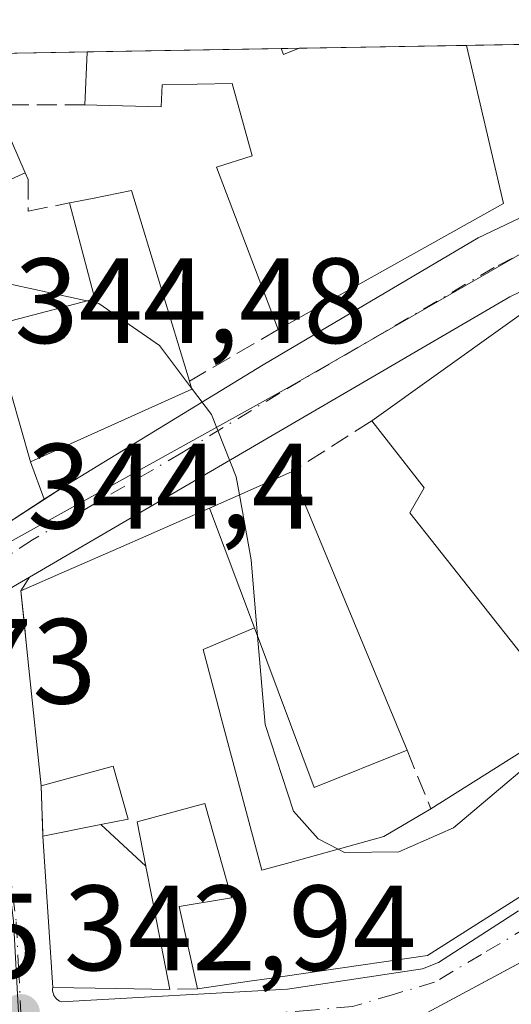
# Model space of a CAD drawing. Units: metres. Extents: x 618349 to 621820, y 4690108 to 4692480.
# Drawn here: x 619172 to 619213, y 4692357 to 4692438 of the extents above; entities that cross this region are included whole.
import ezdxf

# ---------------------------------------------------------------- set-up
doc = ezdxf.new("R2010")
doc.units = ezdxf.units.M
doc.header["$MEASUREMENT"] = 0
doc.linetypes.add('DGN Style 3', pattern=[2.307223458686699, 1.648016756204785, -0.6592067024819142])
doc.linetypes.add('DGN Style 4', pattern=[2.6384748266838614, 1.318413404963828, -0.6592067024819142, 0.001648016756204785, -0.6592067024819142])
for name, color, linetype, lineweight in [('Carretera de calzada única Cxs', 7, 'Continuous', 13), ('Carretera de calzada única eje', 7, 'DGN Style 4', 0), ('Comarca CxS', 21, 'Continuous', 0), ('Comunidad Autónoma CxS', 142, 'Continuous', 0), ('Cultivos leñosos CxS', 92, 'Continuous', 0), ('Curva de nivel normal', 30, 'Continuous', 0), ('Edificación Cxs', 1, 'Continuous', 13), ('Elemento construido', 1, 'Continuous', 0), ('Municipio CxS', 4, 'Continuous', 0), ('Muro lineal', 1, 'DGN Style 3', 13), ('Núcleo urbano CxS', 7, 'Continuous', 0), ('Provincia CxS', 1, 'Continuous', 0), ('Punto de cota en terreno', 7, 'Continuous', 0), ('Rótulo de punto de cota en terreno', 7, 'Continuous', 0), ('Vía urbana Cxs', 4, 'Continuous', 0), ('Vía urbana eje', 4, 'DGN Style 4', 0)]:
    doc.layers.add(name, color=color, linetype=linetype, lineweight=lineweight)
doc.styles.add('Style-Arial', font='txt')

# ---------------------------------------------------------------- blocks, each defined once
blk = doc.blocks.new('5PATER')
at = {"layer": 'Cultivos leñosos CxS', "linetype": 'Continuous', "lineweight": 0}
h = blk.add_hatch(color=51, dxfattribs=at)
edge = h.paths.add_edge_path()
edge.add_ellipse((0, 0), major_axis=(-0.1095731443231308, -0.1110710700762829), ratio=0.9994222409660322, start_angle=0, end_angle=360)
blk = doc.blocks.new('*U23')
at = {"layer": 'Vía urbana Cxs', "color": 4, "linetype": 'Continuous', "lineweight": 0}
for points in [[(619170.4401000004, 4692390.780099999, 346.2277000000031), (619173.0846999995, 4692392.326300001, 346.4572999999946), (619172.3800999997, 4692391.200099999, 346.4722000000039), (619172.6719000004, 4692388.387, 347.7899999999936), (619172.8219999997, 4692386.9407, 348.1864999999962), (619173.0455, 4692384.784299999, 347.9995999999956), (619174.0500999996, 4692375.100099999, 346.3224000000046), (619174.2001, 4692370.940099999, 345.729800000001), (619175.0201000003, 4692358.4301, 345.1668999999966), (619175.0100999996, 4692358.290100001, 345.1100000000006), (619175.0100999996, 4692358.1601, 345.0602999999974), (619175.0301000001, 4692358.030099999, 345.0164999999979), (619175.0701000001, 4692357.890100001, 344.9741000000067), (619175.1201, 4692357.770099999, 344.9413999999961), (619175.1901000004, 4692357.6501, 344.9130000000005), (619175.2701000003, 4692357.540100001, 344.8898000000045), (619175.3602, 4692357.450099999, 344.9150999999983), (619175.4700999996, 4692357.360099999, 344.9771000000038), (619175.5800999999, 4692357.290100001, 345.0319000000018), (619175.7100999998, 4692357.2301, 345.0886000000028), (619194.4001000002, 4692358.270099999, 347.0774999999995), (619205.5701000001, 4692359.960100001, 347.2620000000024), (619206.8701, 4692360.4801, 347.6150999999954), (619213.4901000002, 4692364.770099999, 348.1726000000053)], [(619228.4671999998, 4692353.0723, 346.8454999999958), (619232.4600999998, 4692359.420100001, 345.9401000000071), (619233.7100999998, 4692361.610099999, 345.9429999999993), (619235.8501000004, 4692364.5801, 347.6545999999944), (619248.5100999996, 4692371.190099999, 347.323000000004), (619244.6401000004, 4692378.390100001, 347.3163000000059), (619231.9757000003, 4692370.852299999, 347.3761999999988), (619223.0000999998, 4692365.5101, 346.7881999999955), (619222.5204999996, 4692365.251900001, 347.0083000000013), (619210.4356000006, 4692358.748600001, 347.1359999999986), (619207.7653999999, 4692357.311699999, 346.3040000000037), (619204.1201, 4692355.350099999, 347.0685999999987)]]:
    blk.add_polyline3d(points, dxfattribs=at)
blk = doc.blocks.new('*U24')
at = {"layer": 'Vía urbana Cxs', "color": 4, "linetype": 'Continuous', "lineweight": 0}
blk.add_polyline3d([(619169.2372000003, 4692395.4868, 346.876099999994), (619167.4801000003, 4692394.350099999, 346.9973000000027), (619166.4700999996, 4692394.4901, 347.6499999999942), (619166.0500999996, 4692407.550100001, 349.6723000000056), (619166.0100999996, 4692409.300100001, 349.7636000000057), (619166.2600999996, 4692416.850099999, 349.3643000000012), (619156.3501000004, 4692435.370100001, 351.1380999999965), (619156.3447000004, 4692435.3803, 351.1367000000027), (619162.0311000004, 4692435.478, 349.4352999999974), (619166.8000999996, 4692424.2301, 349.9554999999964), (619167.0900999998, 4692423.2301, 349.3276000000042), (619169.9700999996, 4692413.120100001, 349.1766000000061), (619173.1700999998, 4692401.870100001, 347.8632999999973), (619174.3147, 4692398.771600001, 345.875)], close=True, dxfattribs=at)

msp = doc.modelspace()

# ---------------------------------------------------------------- linework, layer by layer
at = {"layer": 'Carretera de calzada única Cxs', "color": 7, "linetype": 'Continuous', "lineweight": 13, "extrusion": (0.1371263276639503, 0.08871148424235227, 0.98657318168746), "elevation": 501515.9906434969, "flags": 128}
msp.add_lwpolyline([(3603503.910032923, -3027406.043243155), (3603503.910032923, -3027412.172934705)], dxfattribs=at)
at = {"layer": 'Carretera de calzada única Cxs', "color": 7, "linetype": 'Continuous', "lineweight": 13, "extrusion": (-0.3069304370132659, 0.3964645966595402, 0.8652222433747492), "elevation": 1670624.128143015, "flags": 128}
msp.add_lwpolyline([(-3362099.639434387, -2882225.218592179), (-3362096.601676878, -2882225.676520474), (-3362095.573925698, -2882225.988653654)], dxfattribs=at)
at = {"layer": 'Carretera de calzada única Cxs', "color": 7, "linetype": 'Continuous', "lineweight": 13}
for points in [[(619169.2372000003, 4692395.4868, 346.876099999994), (619174.3147, 4692398.771600001, 345.875), (619176.2600999996, 4692400.030099999, 347.1992999999929), (619192.3901000004, 4692409.890100001, 346.5100999999996), (619210.1700999998, 4692420.390100001, 348.6609000000026), (619223.7600999996, 4692426.870100001, 349.6876000000047), (619243.0100999996, 4692433.920100001, 346.0763000000007), (619253.0317000002, 4692437.0397, 344.4040999999997), (619276.4641000004, 4692437.4419, 344.4876999999979), (619261.2801000001, 4692433.600099999, 344.6073000000033), (619251.1300999997, 4692430.2601, 345.1875), (619239.3746999997, 4692426.397500001, 345.5752999999968), (619235.7493000003, 4692425.206300001, 347.186400000006), (619235.0000999998, 4692424.960100001, 347.504700000005), (619225.7401000002, 4692421.790100001, 348.0455999999977), (619212.7801000001, 4692415.5101, 348.1377999999968), (619195.1201, 4692405.210100001, 345.4067000000068), (619173.0846999995, 4692392.326300001, 346.4572999999946), (619170.4401000004, 4692390.780099999, 346.2277000000031)], [(619174.3147, 4692398.771600001, 345.875), (619176.2600999996, 4692400.030099999, 347.1992999999929), (619192.3901000004, 4692409.890100001, 346.5100999999996), (619210.1700999998, 4692420.390100001, 348.6609000000026), (619223.7600999996, 4692426.870100001, 349.6876000000047), (619243.0100999996, 4692433.920100001, 346.0763000000007)], [(619235.0000999998, 4692424.960100001, 347.504700000005), (619225.7401000002, 4692421.790100001, 348.0455999999977), (619212.7801000001, 4692415.5101, 348.1377999999968), (619195.1201, 4692405.210100001, 345.4067000000068), (619173.0846999995, 4692392.326400001, 346.4572999999946)]]:
    msp.add_polyline3d(points, dxfattribs=at)
at = {"layer": 'Carretera de calzada única eje', "color": 7, "linetype": 'DGN Style 4', "lineweight": 0}
msp.add_polyline3d([(619238.0800999999, 4692429.100099999, 345.9474999999948), (619234.3701, 4692427.9101, 345.8801999999997), (619224.7301000003, 4692424.390100001, 347.8859999999986), (619217.9401000004, 4692421.140100001, 346.7234999999928), (619215.4401000004, 4692419.9101, 347.2082999999984), (619211.4801000003, 4692417.940099999, 346.6462999999931), (619202.5800999999, 4692412.690099999, 346.1646999999939), (619193.7600999996, 4692407.550100001, 345.2262000000046), (619185.6901000004, 4692402.620100001, 345.6873999999953), (619173.3501000004, 4692395.4101, 345.5434999999998), (619169.1688999999, 4692392.7051, 345.8702000000048)], dxfattribs=at)
at = {"layer": 'Comarca CxS', "color": 21, "linetype": 'Continuous', "lineweight": 0, "flags": 128}
msp.add_lwpolyline([(621819.5400009091, 4690167.209983091), (618387.9400008827, 4690108.339983091), (618383.5614999996, 4690367.2413), (618379.8310000009, 4690587.828699999), (618364.7380999991, 4691480.278000002), (618362.9908980065, 4691583.589620027), (618361.8249999994, 4691652.531500001), (618348.8200008847, 4692421.519983067), (621065.2096000004, 4692468.143700001), (621210.0863999998, 4692470.630399999), (621653.7419000008, 4692478.245200001), (621779.2900009102, 4692480.399983065), (621780.2237999996, 4692426.732899998), (621786.5153146641, 4692065.157162569), (621812.5811999993, 4690567.138499999), (621812.7972000008, 4690554.720000001)], close=True, dxfattribs=at)
at = {"layer": 'Comunidad Autónoma CxS', "color": 142, "linetype": 'Continuous', "lineweight": 0, "flags": 128}
msp.add_lwpolyline([(621819.5400009091, 4690167.209983091), (618387.9400008827, 4690108.339983091), (618383.5614999996, 4690367.2413), (618379.8310000009, 4690587.828699999), (618364.7380999991, 4691480.278000002), (618362.9908980065, 4691583.589620027), (618361.8249999994, 4691652.531500001), (618348.8200008847, 4692421.519983067), (621065.2096000004, 4692468.143700001), (621210.0863999998, 4692470.630399999), (621653.7419000008, 4692478.245200001), (621779.2900009102, 4692480.399983065), (621780.2237999996, 4692426.732899998), (621786.5153146641, 4692065.157162569), (621812.5811999993, 4690567.138499999), (621812.7972000008, 4690554.720000001)], close=True, dxfattribs=at)
at = {"layer": 'Curva de nivel normal', "color": 30, "linetype": 'Continuous', "lineweight": 0, "elevation": 345, "flags": 128}
for points in [[(619166.2396, 4692416.233100001), (619170.2400000002, 4692416.8201), (619177.8284999998, 4692415.176999999)], [(619177.8284999998, 4692415.176999999), (619178.8300000001, 4692414.960100001), (619183.8399999999, 4692411.4901), (619186.4796000002, 4692407.968599999)], [(619186.4796000002, 4692407.968599999), (619188.1200000001, 4692405.780099999), (619190.1699999999, 4692400.630100001), (619190.4376999997, 4692399.1351)], [(619190.4376999997, 4692399.1351), (619191.4000000004, 4692393.7601), (619191.9329000004, 4692387.4575)], [(619191.9329000004, 4692387.4575), (619192.5499999998, 4692380.1601), (619194.9100000003, 4692373.0001), (619196.9400000004, 4692370.700099999), (619198.5997000001, 4692369.855000001)], [(619198.5997000001, 4692369.855000001), (619199.1200000001, 4692369.590100001), (619203.6100000005, 4692369.640100001), (619208.1200000001, 4692371.610099999), (619217.8499999996, 4692379.8201), (619219.4100000003, 4692381.4901), (619222.4157999996, 4692385.030300001)]]:
    msp.add_lwpolyline(points, dxfattribs=at)
at = {"layer": 'Edificación Cxs', "color": 1, "linetype": 'Continuous', "lineweight": 13, "flags": 128}
for points, elevation in [([(619209.1906000003, 4692436.287500001), (619212.2600999996, 4692423.2301), (619193.6501000002, 4692412.8201), (619188.5301000001, 4692426.220100001), (619191.5000999998, 4692427.1501), (619189.8300999999, 4692433.140100001), (619184.0500999996, 4692433.040100001), (619183.9801000003, 4692431.210100001), (619178.6501000002, 4692431.350099999), (619177.6601, 4692431.370100001), (619177.8501000004, 4692435.7401), (619177.8504999997, 4692435.749500001), (619193.8844, 4692436.024599999), (619194.0700000003, 4692435.529999999), (619195.3696999997, 4692436.050100001)], 352.3092000000033), ([(619172.7401000002, 4692425.770099999), (619167.0900999998, 4692423.2301), (619166.8000999996, 4692424.2301), (619162.0311000004, 4692435.478), (619170.4401000004, 4692435.6217), (619170.5201000003, 4692431.370100001), (619170.5301000001, 4692430.800100001)], 351.3261000000056), ([(619186.5100999996, 4692407.870100001), (619173.1700999998, 4692401.870100001), (619169.9700999996, 4692413.120100001), (619178.4901000002, 4692415.350099999), (619176.4101, 4692423.270099999), (619178.3101000005, 4692423.6501), (619181.5301000001, 4692424.300100001), (619186.3000999996, 4692408.550100001)], 350.9965999999985), ([(619191.6701999997, 4692388.159800001), (619187.9517999999, 4692398.043), (619194.7500999998, 4692401.030099999), (619204.2801000001, 4692378.030099999), (619196.6101000002, 4692374.960100001)], 349.2217999999993), ([(619182.7117, 4692368.453500001), (619182.7156999996, 4692368.4323), (619183.2326999997, 4692365.7689), (619183.2575000003, 4692365.640699999), (619184.6901000004, 4692358.2601), (619180.2512999997, 4692358.338099999), (619175.0201000003, 4692358.4301), (619174.2001, 4692370.940099999), (619178.9880999997, 4692371.882900001)], 347.7630000000063)]:
    msp.add_lwpolyline(points, close=True, dxfattribs=dict(at, elevation=elevation))
at = {"layer": 'Edificación Cxs', "color": 1, "linetype": 'Continuous', "lineweight": 13, "extrusion": (-0.1069666122754338, -0.001835935842050231, 0.9942609180682407), "elevation": -74498.06452355911, "flags": 128}
msp.add_lwpolyline([(-4681118.951588758, 695636.3956663297), (-4681118.951588759, 695652.524492527)], dxfattribs=at)
at = {"layer": 'Edificación Cxs', "color": 1, "linetype": 'Continuous', "lineweight": 13, "extrusion": (0.09243371853129204, -0.1898167585409742, 0.9774587489277875), "elevation": -833124.058559391, "flags": 128}
msp.add_lwpolyline([(2611115.357209246, 3858802.838932733), (2611112.400294584, 3858789.454065585), (2611091.111043205, 3858788.214524294)], dxfattribs=at)
at = {"layer": 'Edificación Cxs', "color": 1, "linetype": 'Continuous', "lineweight": 13, "extrusion": (-0.1786295541791876, -0.003067169822802401, 0.9839116194267771), "elevation": -124652.4499363882, "flags": 128}
msp.add_lwpolyline([(-4681114.106299308, 688468.9723615099), (-4681114.106299308, 688470.4819675346)], dxfattribs=at)
at = {"layer": 'Edificación Cxs', "color": 1, "linetype": 'Continuous', "lineweight": 13, "extrusion": (-0.1728369807415214, -0.1786394745724533, 0.9686151538214921), "elevation": -944932.9165782625, "flags": 128}
msp.add_lwpolyline([(-2817827.524406304, 3683654.00943671), (-2817827.047104441, 3683653.775695269), (-2817826.474822181, 3683655.094463678)], dxfattribs=at)
msp.add_lwpolyline([(-2817827.524406304, 3683654.00943671), (-2817827.047104441, 3683653.775695269), (-2817826.474822181, 3683655.094463678)], dxfattribs=at)
at = {"layer": 'Edificación Cxs', "color": 1, "linetype": 'Continuous', "lineweight": 13, "extrusion": (0.08761715609969037, 0.001503700093304423, 0.9961530870519009), "elevation": 61659.10776922415, "flags": 128}
msp.add_lwpolyline([(4681119.979406321, -696902.4371045032), (4681119.97940632, -696916.3136215394)], dxfattribs=at)
at = {"layer": 'Edificación Cxs', "color": 1, "linetype": 'Continuous', "lineweight": 13, "extrusion": (0.9987897362761609, -0.04716143117981346, 0.01395930221998649), "elevation": 397131.3864869083, "flags": 128}
msp.add_lwpolyline([(4716413.142757526, -5195.041528072044), (4716417.516855538, -5193.87191410976), (4716417.526164053, -5193.869113836911)], dxfattribs=at)
at = {"layer": 'Edificación Cxs', "color": 1, "linetype": 'Continuous', "lineweight": 13, "extrusion": (0.7169631737236856, 0.2060575092589857, 0.6659610427059854), "elevation": 1411067.040871314, "flags": 128}
msp.add_lwpolyline([(4338839.457615353, -1259224.517939491), (4338838.907029556, -1259224.295951566), (4338833.462277209, -1259225.399054607)], dxfattribs=at)
at = {"layer": 'Edificación Cxs', "color": 1, "linetype": 'Continuous', "lineweight": 13, "extrusion": (-0.1700539967222252, -0.07644905336558376, 0.982464849467045), "elevation": -463679.9501542463, "flags": 128}
msp.add_lwpolyline([(-4025953.551031033, 2445185.78467968), (-4025953.551031033, 2445179.479433026)], dxfattribs=at)
at = {"layer": 'Edificación Cxs', "color": 1, "linetype": 'Continuous', "lineweight": 13, "extrusion": (-0.2478335147315607, 0.1682063618588689, 0.9540886587765335), "elevation": 636175.8147986967, "flags": 128}
msp.add_lwpolyline([(-4230325.847711098, -2025274.306936507), (-4230332.477512636, -2025268.230635695), (-4230337.862624897, -2025274.696220394)], dxfattribs=at)
at = {"layer": 'Edificación Cxs', "color": 1, "linetype": 'Continuous', "lineweight": 13, "flags": 128}
for points, elevation in [([(619215.3901000004, 4692383.870100001), (619204.5000999998, 4692397.6501), (619205.7100999998, 4692399.7301), (619205.1249000002, 4692400.4757), (619201.3701, 4692405.2601), (619212.3822999997, 4692413.132099999), (619216.1535, 4692415.8279)], 351.630999999994), ([(619230.5504999999, 4692376.684599999), (619205.9600999998, 4692361.0601), (619196.8570999998, 4692359.7459), (619192.9052999998, 4692359.1755), (619191.2572999997, 4692358.9375), (619186.9801000003, 4692358.3201), (619185.4600999998, 4692365.120100001), (619189.7801000001, 4692365.840100001), (619187.5800999999, 4692373.640100001), (619182.0000999998, 4692372.120100001), (619182.7117, 4692368.453500001), (619178.9880999997, 4692371.882900001), (619181.2600999996, 4692372.3301), (619180.0000999998, 4692376.710100001), (619174.0500999996, 4692375.100099999), (619173.0455, 4692384.784299999), (619172.8219, 4692386.9407), (619172.3800999997, 4692391.200099999), (619176.1668999996, 4692392.8641), (619180.4402999999, 4692394.741900001), (619187.9517999999, 4692398.043), (619191.6701999997, 4692388.159800001), (619187.4401000004, 4692386.350099999), (619188.5418999996, 4692382.199899999), (619188.9367000004, 4692380.7127), (619192.2801000001, 4692368.120100001), (619194.6284999996, 4692368.764699999), (619202.3701, 4692370.890100001), (619206.2600999996, 4692373.200099999), (619218.1501000002, 4692380.670100001)], 350.3521000000034), ([(619204.1201, 4692355.350099999), (619222.5204999996, 4692365.251900001), (619223.0000999998, 4692365.5101), (619231.9757000003, 4692370.852299999), (619244.6401000004, 4692378.390100001), (619248.5100999996, 4692371.190099999), (619235.8501000004, 4692364.5801), (619233.7100999998, 4692361.610099999), (619231.3400999998, 4692365.200099999), (619227.3501000004, 4692362.600099999), (619227.8201000001, 4692360.780099999), (619229.4401000004, 4692361.710100001), (619232.4600999998, 4692359.420100001), (619228.4671, 4692353.0723)], 349.8022999999961)]:
    msp.add_lwpolyline(points, dxfattribs=dict(at, elevation=elevation))
at = {"layer": 'Edificación Cxs', "color": 1, "linetype": 'Continuous', "lineweight": 13, "extrusion": (-0.007917299363214099, -0.1181682124385411, 0.9929620284481543), "elevation": -559049.5053303461, "flags": 128}
msp.add_lwpolyline([(304112.2055242808, 4690102.673960094), (304099.296467906, 4690095.746845278), (304095.3515596296, 4690106.835801748)], dxfattribs=at)
at = {"layer": 'Edificación Cxs', "color": 1, "linetype": 'Continuous', "lineweight": 13, "extrusion": (0.1339535598479407, -0.4337543842695221, 0.8910182814796966), "elevation": -1952099.565647814, "flags": 128}
msp.add_lwpolyline([(1976220.218524925, 3832225.297501094), (1976220.218524926, 3832224.498765368)], dxfattribs=at)
at = {"layer": 'Edificación Cxs', "color": 1, "linetype": 'Continuous', "lineweight": 13, "extrusion": (-0.4022992795516611, 0.9155082132804868, 3.298765398098793e-05), "elevation": 4046830.09261741, "flags": 128}
msp.add_lwpolyline([(-2454602.999928293, 212.9767693009022), (-2454607.136200799, 214.8712693005671), (-2454611.803971187, 214.9672693019851), (-2454620.008812148, 214.3749693023614), (-2454627.434448955, 212.6477693007253)], dxfattribs=at)
at = {"layer": 'Edificación Cxs', "color": 1, "linetype": 'Continuous', "lineweight": 13, "extrusion": (-0.01904037148107801, 0.04595262791727672, 0.9987621439769125), "elevation": 204184.175238349, "flags": 128}
msp.add_lwpolyline([(-2368235.116135357, -4092896.400220222), (-2368235.116135357, -4092871.473161591)], dxfattribs=at)
at = {"layer": 'Edificación Cxs', "color": 1, "linetype": 'Continuous', "lineweight": 13, "extrusion": (0.9946634171161085, 0.1031730904448358, 7.679086690711146e-06), "elevation": 1099996.619705952, "flags": 128}
msp.add_lwpolyline([(4603451.751319671, 337.8754306076073), (4603461.487486822, 339.5526306082401), (4603463.655448519, 339.7394306076636), (4603467.937699748, 338.0252306076109)], dxfattribs=at)
at = {"layer": 'Edificación Cxs', "color": 1, "linetype": 'Continuous', "lineweight": 13, "extrusion": (-0.2699040298838959, 0.4357100560587182, 0.8586667349453697), "elevation": 1877687.79285245, "flags": 128}
msp.add_lwpolyline([(-2997428.160629499, -3145074.838212891), (-2997442.202178063, -3145074.941815707), (-2997441.917265625, -3145077.037870429)], dxfattribs=at)
at = {"layer": 'Edificación Cxs', "color": 1, "linetype": 'Continuous', "lineweight": 13, "extrusion": (0.002933804811609952, -0.04475841241516465, 0.9989935321649493), "elevation": -207861.1556603748, "flags": 128}
msp.add_lwpolyline([(924763.1897833142, 4637155.619986878), (924763.1897833142, 4637168.169463217)], dxfattribs=at)
at = {"layer": 'Edificación Cxs', "color": 1, "linetype": 'Continuous', "lineweight": 13, "extrusion": (0.01757546074653022, 0.9998455374077125, 6.712249775469926e-05), "elevation": 4702515.945682408, "flags": 128}
msp.add_lwpolyline([(-536618.6920274673, 29.80588406164549), (-536614.2525421991, 30.19328406251054), (-536609.0205332704, 29.52228406099692)], dxfattribs=at)
at = {"layer": 'Edificación Cxs', "color": 1, "linetype": 'Continuous', "lineweight": 13}
for points in [[(619193.6501000002, 4692412.8201, 348.0056000000041), (619188.5301000001, 4692426.220100001, 347.9174000000057), (619191.5000999998, 4692427.1501, 349.656799999997), (619189.8300999999, 4692433.140100001, 350.3340000000026), (619184.0500999996, 4692433.040100001, 349.917300000001), (619183.9801000003, 4692431.210100001, 348.8188999999985), (619178.6501000002, 4692431.350099999, 349.0975999999937), (619177.6601, 4692431.370100001, 349.1416999999929)], [(619176.4101, 4692423.270099999, 349.0599999999977), (619178.3101000005, 4692423.6501, 348.9372000000003), (619181.5301000001, 4692424.300100001, 347.8319000000047), (619186.3000999996, 4692408.550100001, 349.0463000000018)], [(619201.3701, 4692405.2601, 347.7226999999984), (619212.3822999997, 4692413.132099999, 350.1150999999954), (619216.1535, 4692415.8279, 349.5673999999999), (619217.0100999996, 4692416.440099999, 349.4392999999982), (619230.3702999996, 4692421.9005, 349.6251000000047), (619236.0701000001, 4692424.2301, 347.8264000000054)], [(619215.3901000004, 4692383.870100001, 347.3435000000027), (619204.5000999998, 4692397.6501, 347.6448999999994), (619205.7100999998, 4692399.7301, 349.7093000000023), (619205.1249000002, 4692400.4757, 349.5970999999991), (619201.3701, 4692405.2601, 347.7226999999984)], [(619251.8101000005, 4692395.420100001, 349.7379999999976), (619254.6300999997, 4692389.7301, 348.0598000000027), (619253.8201000001, 4692388.190099999, 348.4125000000058), (619237.5301000001, 4692381.120100001, 346.9616999999998), (619237.1518999999, 4692380.879699999, 346.8773999999976), (619230.5503000002, 4692376.684900001, 348.0390999999945), (619205.9600999998, 4692361.0601, 347.9214999999967), (619196.8570999998, 4692359.7459, 348.0240999999951), (619192.9052999998, 4692359.1755, 347.8380000000034), (619191.2572999997, 4692358.9375, 347.104800000001), (619186.9801000003, 4692358.3201, 345.1830999999947)], [(619204.2801000001, 4692378.030099999, 347.3831000000064), (619196.6101000002, 4692374.960100001, 348.3972000000067), (619191.6700999998, 4692388.1601, 349.2217999999993), (619187.4401000004, 4692386.350099999, 350.3521000000038), (619188.5418999996, 4692382.199899999, 349.3475999999937), (619188.9367000004, 4692380.7127, 349.3902999999991), (619192.2801000001, 4692368.120100001, 350.2654999999941), (619194.6284999996, 4692368.764699999, 349.8956999999937), (619202.3701, 4692370.890100001, 348.709400000007), (619206.2600999996, 4692373.200099999, 349.2247999999963)], [(619192.7801000001, 4692296.450099999, 347.4352000000072), (619182.4301000005, 4692293.690099999, 345.4348999999929), (619179.7575000003, 4692310.140900001, 347.0722999999998), (619179.7301000003, 4692310.3101, 347.0430000000051), (619177.8520999998, 4692326.329700001, 347.0421999999962), (619177.2600999996, 4692331.380100001, 346.5880999999936), (619177.1958999997, 4692331.934699999, 346.5135000000009), (619176.2100999998, 4692340.460100001, 348.304999999993), (619175.8000999996, 4692352.370100001, 346.9918999999936), (619184.1819000002, 4692353.2521, 348.4532999999938), (619204.1201, 4692355.350099999, 347.0685999999987), (619222.5204999996, 4692365.251900001, 347.0083000000013), (619223.0000999998, 4692365.5101, 346.7881999999955), (619231.9757000003, 4692370.852299999, 347.3761999999988), (619244.6401000004, 4692378.390100001, 347.3163000000059), (619248.5100999996, 4692371.190099999, 347.323000000004)], [(619174.2001, 4692370.940099999, 345.729800000001), (619178.9883000003, 4692371.8827, 347.6083999999973), (619181.2600999996, 4692372.3301, 348.2255000000005), (619180.0000999998, 4692376.710100001, 349.3246000000072), (619174.0500999996, 4692375.100099999, 346.3224000000046)], [(619186.9801000003, 4692358.3201, 345.1830999999947), (619185.4600999998, 4692365.120100001, 346.9998000000051), (619189.7801000001, 4692365.840100001, 348.366200000004), (619187.5800999999, 4692373.640100001, 349.624100000001), (619182.0000999998, 4692372.120100001, 348.4189000000042), (619182.7115000002, 4692368.453700001, 347.7630999999965), (619182.7156999996, 4692368.4323, 347.757700000002), (619183.2326999997, 4692365.7689, 347.4349999999977), (619183.2575000003, 4692365.640699999, 347.429099999994), (619184.6901000004, 4692358.2601, 345.4505000000063)]]:
    msp.add_polyline3d(points, dxfattribs=at)
msp.add_3dface([(619195.3696999997, 4692436.050100001, 352.3092000000034), (619194.0700000003, 4692435.529999999, 352.3092000000034), (619193.8844, 4692436.024599999, 352.3092000000034)], dxfattribs=at)
at = {"layer": 'Elemento construido', "color": 1, "linetype": 'Continuous', "lineweight": 0}
for points in [[(619159.6501000002, 4692393.620100001, 347.2067999999999), (619159.8000999996, 4692391.1601, 346.0893000000069), (619167.4801000003, 4692394.350099999, 346.9973000000027), (619176.2600999996, 4692400.030099999, 347.1992999999929), (619192.3901000004, 4692409.890100001, 346.5100999999996), (619210.1700999998, 4692420.390100001, 348.6609000000026), (619223.7600999996, 4692426.870100001, 349.6876000000047), (619243.0100999996, 4692433.920100001, 346.0763000000007), (619243.6946999999, 4692436.8795, 346.6763999999966)], [(619172.3800999997, 4692391.200099999, 346.4722000000039), (619173.0846999995, 4692392.326300001, 346.4572999999946), (619195.1201, 4692405.210100001, 345.4067000000068), (619212.7801000001, 4692415.5101, 348.1377999999968), (619225.7401000002, 4692421.790100001, 348.0455999999977), (619235.0000999998, 4692424.960100001, 347.504700000005), (619235.1300999997, 4692424.950099999, 347.4878000000026), (619235.2500999998, 4692424.9301, 347.4799999999959), (619235.3701, 4692424.9001, 347.4795000000013), (619235.4901000002, 4692424.850099999, 347.4934000000067), (619235.6001000004, 4692424.790100001, 347.5160999999935), (619235.7001, 4692424.720100001, 347.5476999999955), (619235.7901, 4692424.640100001, 347.5880999999936), (619235.8800999997, 4692424.550100001, 347.6352999999945), (619235.9501, 4692424.450099999, 347.6931999999942), (619236.0201000003, 4692424.340100001, 347.7578999999969), (619236.0701000001, 4692424.2301, 347.8264000000054)], [(619175.0201000003, 4692358.4301, 345.1668999999966), (619175.0100999996, 4692358.290100001, 345.1100000000006), (619175.0100999996, 4692358.1601, 345.0602999999974), (619175.0301000001, 4692358.030099999, 345.0164999999979), (619175.0701000001, 4692357.890100001, 344.9741000000067), (619175.1201, 4692357.770099999, 344.9413999999961), (619175.1901000004, 4692357.6501, 344.9130000000005), (619175.2701000003, 4692357.540100001, 344.8898000000045), (619175.3601000002, 4692357.450099999, 344.9150999999983), (619175.4700999996, 4692357.360099999, 344.9771000000038), (619175.5800999999, 4692357.290100001, 345.0319000000018), (619175.7100999998, 4692357.2301, 345.0886000000028), (619194.4001000002, 4692358.270099999, 347.0774999999995), (619205.5701000001, 4692359.960100001, 347.2620000000024), (619206.8701, 4692360.4801, 347.6150999999954), (619213.4901000002, 4692364.770099999, 348.1726000000053)]]:
    msp.add_polyline3d(points, dxfattribs=at)
at = {"layer": 'Municipio CxS', "color": 4, "linetype": 'Continuous', "lineweight": 0, "flags": 128}
msp.add_lwpolyline([(618348.8200008847, 4692421.519983067), (621065.2096000004, 4692468.143700001)], dxfattribs=at)
at = {"layer": 'Muro lineal', "color": 1, "linetype": 'DGN Style 3', "lineweight": 13, "extrusion": (0.2720785518608551, 0, 0.9622750446817687), "elevation": 168800.9314495686, "flags": 128}
msp.add_lwpolyline([(4692431.370100002, -595724.2165705502), (4692431.370100002, -595716.7966545509)], dxfattribs=at)
at = {"layer": 'Muro lineal', "color": 1, "linetype": 'DGN Style 3', "lineweight": 13, "extrusion": (0.1050780140617418, 0.06104532243925701, 0.9925885751756), "elevation": 351858.919075914, "flags": 128}
msp.add_lwpolyline([(3746363.217120623, -2871079.39948432), (3746363.217120623, -2871070.835696812)], dxfattribs=at)
at = {"layer": 'Muro lineal', "color": 1, "linetype": 'DGN Style 3', "lineweight": 13, "extrusion": (-0.1660984789226511, -0.1061324117572043, 0.9803811536714591), "elevation": -600523.7921352524, "flags": 128}
msp.add_lwpolyline([(-3620719.330063574, 2988618.458526014), (-3620719.330063574, 2988610.445279466)], dxfattribs=at)
at = {"layer": 'Muro lineal', "color": 1, "linetype": 'DGN Style 3', "lineweight": 13, "extrusion": (-0.1261983886506768, 0.3078475845098797, 0.9430290724115589), "elevation": 1366722.252141854, "flags": 128}
msp.add_lwpolyline([(-2352770.564615927, -3872772.468698809), (-2352770.564615927, -3872766.933253128)], dxfattribs=at)
at = {"layer": 'Muro lineal', "color": 1, "linetype": 'DGN Style 3', "lineweight": 13, "extrusion": (0.005078614073387148, -0.1408468966104114, 0.9900183631601537), "elevation": -657419.0590007658, "flags": 128}
msp.add_lwpolyline([(787858.2646588741, 4620480.520461716), (787858.2646588741, 4620476.315788748)], dxfattribs=at)
at = {"layer": 'Muro lineal', "color": 1, "linetype": 'DGN Style 3', "lineweight": 13, "extrusion": (0.1159015150241306, 0.003036720956276714, 0.9932560682628347), "elevation": 86356.94713055008, "flags": 128}
msp.add_lwpolyline([(4674530.856026424, -736833.0838307904), (4674530.856026424, -736830.7774911014)], dxfattribs=at)
at = {"layer": 'Muro lineal', "color": 1, "linetype": 'DGN Style 3', "lineweight": 13}
msp.add_polyline3d([(619172.7401000002, 4692425.770099999, 350.5032000000065), (619172.9901000002, 4692425.210100001, 349.9934999999969), (619172.9801000003, 4692422.590100001, 348.0265999999974), (619176.4101, 4692423.270099999, 349.0599999999977)], dxfattribs=at)
at = {"layer": 'Núcleo urbano CxS', "color": 7, "linetype": 'Continuous', "lineweight": 0, "extrusion": (0.002063763740743808, 3.542168664179894e-05, 0.9999978698099945), "elevation": 1789.249250295729, "flags": 128}
msp.add_lwpolyline([(619175.8195123773, 4692435.688965563), (619191.8534465428, 4692435.964165564)], dxfattribs=at)
at = {"layer": 'Núcleo urbano CxS', "color": 7, "linetype": 'Continuous', "lineweight": 0, "extrusion": (-0.03881196646089433, -0.0006638098493473645, 0.9992463112846214), "elevation": -26802.11157248005, "flags": 128}
msp.add_lwpolyline([(-4681161.194010068, 698833.7091836152), (-4681161.194010068, 698835.1956211214)], dxfattribs=at)
at = {"layer": 'Núcleo urbano CxS', "color": 7, "linetype": 'Continuous', "lineweight": 0, "extrusion": (0.008607167482546344, 0.000147779904421444, 0.9999629467280412), "elevation": 6368.177009005065, "flags": 128}
msp.add_lwpolyline([(619169.4616475026, 4692435.160150223), (619183.2832597898, 4692435.397450224)], dxfattribs=at)
at = {"layer": 'Núcleo urbano CxS', "color": 7, "linetype": 'Continuous', "lineweight": 0, "extrusion": (0.0378033925397191, 0.0006485812072842327, 0.9992849858048031), "elevation": 26796.49213394411, "flags": 128}
msp.add_lwpolyline([(4681123.806527479, -699099.6403672757), (4681123.806527479, -699103.9806087913)], dxfattribs=at)
at = {"layer": 'Núcleo urbano CxS', "color": 7, "linetype": 'Continuous', "lineweight": 0, "extrusion": (0.0002293396337444663, 3.939724627270442e-06, 0.9999999736939053), "elevation": 505.6881170593111, "flags": 128}
msp.add_lwpolyline([(619170.3446486011, 4692435.620144144), (619177.7550487956, 4692435.747444144)], dxfattribs=at)
at = {"layer": 'Núcleo urbano CxS', "color": 7, "linetype": 'Continuous', "lineweight": 0}
for points in [[(619232.7023, 4692196.994100001, 335.0212000000029), (619202.0192999998, 4692224.556100001, 338.5705000000016), (619201.4994999999, 4692225.0229, 338.6211000000039), (619176.9769000001, 4692283.5261, 341.0549000000028), (619174.3230999997, 4692311.509500001, 342.1778000000049), (619172.1973000001, 4692356.3521, 342.9236999999994), (619171.7877000002, 4692363.893100001, 343.184500000003), (619169.4118999997, 4692383.451500001, 343.9609000000055), (619169.1419000002, 4692393.9495, 344.2409000000043), (619194.3891000003, 4692407.969699999, 345.0442999999942), (619215.2380999997, 4692419.9791, 345.1731), (619226.1621000003, 4692425.311899999, 345.0219999999972), (619237.9177000001, 4692429.071900001, 344.8209000000061), (619253.0478999997, 4692433.880700001, 344.4498000000021), (619253.2648999998, 4692433.9463, 344.4425000000047), (619265.3811999997, 4692437.251700001, 343.9758000000002), (619390.9139, 4692439.406300001, 337.8782999999967)], [(619265.3816999998, 4692437.251800001, 343.9758000000002), (619253.2648999998, 4692433.9463, 344.4425000000047), (619253.0478999997, 4692433.880700001, 344.4498000000021), (619237.9177000001, 4692429.071900001, 344.8209000000061), (619226.1621000003, 4692425.311899999, 345.0219999999972), (619215.2380999997, 4692419.9791, 345.1731), (619194.3891000003, 4692407.969699999, 345.0442999999942), (619169.1419000002, 4692393.9495, 344.2409000000043)], [(619265.3816999998, 4692437.251800001, 343.9758000000002), (619253.2648999998, 4692433.9463, 344.4425000000047), (619253.0478999997, 4692433.880700001, 344.4498000000021), (619237.9177000001, 4692429.071900001, 344.8209000000061), (619226.1621000003, 4692425.311899999, 345.0219999999972), (619215.2380999997, 4692419.9791, 345.1731), (619194.3891000003, 4692407.969699999, 345.0442999999942), (619169.1419000002, 4692393.9495, 344.2409000000043)]]:
    msp.add_polyline3d(points, dxfattribs=at)
msp.add_polyline3d([(619169.1419000002, 4692393.9495, 344.2409000000043), (619168.1218999998, 4692408.1995, 344.5011999999988), (619167.4134999998, 4692416.862299999, 344.8064000000013), (619165.2181000002, 4692423.5593, 345.0378000000055), (619158.9283999996, 4692435.424500001, 345.5013000000035), (619265.3811999997, 4692437.251700001, 343.9758000000002), (619253.2648999998, 4692433.9463, 344.4425000000047), (619253.0478999997, 4692433.880700001, 344.4498000000021), (619237.9177000001, 4692429.071900001, 344.8209000000061), (619226.1621000003, 4692425.311899999, 345.0219999999972), (619215.2380999997, 4692419.9791, 345.1731), (619194.3891000003, 4692407.969699999, 345.0442999999942)], close=True, dxfattribs=at)
at = {"layer": 'Provincia CxS', "color": 1, "linetype": 'Continuous', "lineweight": 0, "flags": 128}
msp.add_lwpolyline([(621819.5400009091, 4690167.209983091), (618387.9400008827, 4690108.339983091), (618383.5614999996, 4690367.2413), (618379.8310000009, 4690587.828699999), (618364.7380999991, 4691480.278000002), (618362.9908980065, 4691583.589620027), (618361.8249999994, 4691652.531500001), (618348.8200008847, 4692421.519983067), (621065.2096000004, 4692468.143700001), (621210.0863999998, 4692470.630399999), (621653.7419000008, 4692478.245200001), (621779.2900009102, 4692480.399983065), (621780.2237999996, 4692426.732899998), (621786.5153146641, 4692065.157162569), (621812.5811999993, 4690567.138499999), (621812.7972000008, 4690554.720000001)], close=True, dxfattribs=at)
at = {"layer": 'Vía urbana Cxs', "color": 4, "linetype": 'Continuous', "lineweight": 0, "extrusion": (0.03052806575107748, -0.1073252311497347, 0.9937551670105439), "elevation": -484365.2651560257, "flags": 128}
msp.add_lwpolyline([(1879351.518097753, 4316890.156677439), (1879351.518097753, 4316878.386917166)], dxfattribs=at)
at = {"layer": 'Vía urbana Cxs', "color": 4, "linetype": 'Continuous', "lineweight": 0, "extrusion": (0.1787051690881904, -0.483765478142016, 0.8567586735476845), "elevation": -2159074.553366342, "flags": 128}
msp.add_lwpolyline([(2206810.896216563, 3587533.078236954), (2206810.896216563, 3587529.222831878)], dxfattribs=at)
at = {"layer": 'Vía urbana Cxs', "color": 4, "linetype": 'Continuous', "lineweight": 0, "extrusion": (0.1371263276639503, 0.08871148424235227, 0.98657318168746), "elevation": 501515.9906434969, "flags": 128}
msp.add_lwpolyline([(3603503.910032923, -3027406.043243155), (3603503.910032923, -3027412.172934705)], dxfattribs=at)
at = {"layer": 'Vía urbana Cxs', "color": 4, "linetype": 'Continuous', "lineweight": 0, "extrusion": (-0.3069304370132659, 0.3964645966595402, 0.8652222433747492), "elevation": 1670624.128143015, "flags": 128}
msp.add_lwpolyline([(-3362099.639434387, -2882225.218592179), (-3362096.601676878, -2882225.676520474), (-3362095.573925698, -2882225.988653654)], dxfattribs=at)
at = {"layer": 'Vía urbana Cxs', "color": 4, "linetype": 'Continuous', "lineweight": 0, "extrusion": (0.005947763934995401, 0.009507474497408875, 0.9999371140391053), "elevation": 48641.93123048339, "flags": 128}
msp.add_lwpolyline([(619160.0709724227, 4692141.935486051), (619159.3662962614, 4692140.809135142)], dxfattribs=at)
at = {"layer": 'Vía urbana Cxs', "color": 4, "linetype": 'Continuous', "lineweight": 0, "extrusion": (-0.9946633618001278, -0.103173612364569, 4.903176372103156e-05), "elevation": -1099999.014832604, "flags": 128}
msp.add_lwpolyline([(-4603467.360375146, 400.4070922721787), (-4603464.532181581, 401.7248922708335), (-4603463.0781136, 402.1213922742317), (-4603460.91016222, 401.9344922658106), (-4603451.173995069, 400.2572922719993)], dxfattribs=at)
at = {"layer": 'Vía urbana Cxs', "color": 4, "linetype": 'Continuous', "lineweight": 0, "extrusion": (0.005078614073387148, -0.1408468966104114, 0.9900183631601537), "elevation": -657419.0590007658, "flags": 128}
msp.add_lwpolyline([(787858.2646588741, 4620480.520461716), (787858.2646588741, 4620476.315788748)], dxfattribs=at)
at = {"layer": 'Vía urbana Cxs', "color": 4, "linetype": 'Continuous', "lineweight": 0, "extrusion": (0.002933804811609952, -0.04475841241516465, 0.9989935321649493), "elevation": -207861.1556603748, "flags": 128}
msp.add_lwpolyline([(924763.1897833142, 4637168.169463217), (924763.1897833142, 4637155.619986878)], dxfattribs=at)
at = {"layer": 'Vía urbana Cxs', "color": 4, "linetype": 'Continuous', "lineweight": 0}
for points in [[(619248.5100999996, 4692371.190099999, 347.323000000004), (619244.6401000004, 4692378.390100001, 347.3163000000059), (619231.9757000003, 4692370.852299999, 347.3761999999988), (619223.0000999998, 4692365.5101, 346.7881999999955), (619222.5204999996, 4692365.251900001, 347.0083000000013), (619210.4356000006, 4692358.748600001, 347.1359999999986), (619207.7653999999, 4692357.311699999, 346.3040000000037)], [(619175.0201000003, 4692358.4301, 345.1668999999966), (619175.0100999996, 4692358.290100001, 345.1100000000006), (619175.0100999996, 4692358.1601, 345.0602999999974), (619175.0301000001, 4692358.030099999, 345.0164999999979), (619175.0701000001, 4692357.890100001, 344.9741000000067), (619175.1201, 4692357.770099999, 344.9413999999961), (619175.1901000004, 4692357.6501, 344.9130000000005), (619175.2701000003, 4692357.540100001, 344.8898000000045), (619175.3602, 4692357.450099999, 344.9150999999983), (619175.4700999996, 4692357.360099999, 344.9771000000038), (619175.5800999999, 4692357.290100001, 345.0319000000018), (619175.7100999998, 4692357.2301, 345.0886000000028), (619194.4001000002, 4692358.270099999, 347.0774999999995), (619205.5701000001, 4692359.960100001, 347.2620000000024), (619206.8701, 4692360.4801, 347.6150999999954), (619213.4901000002, 4692364.770099999, 348.1726000000053)], [(619207.7653999999, 4692357.311699999, 346.3040000000037), (619204.1201, 4692355.350099999, 347.0685999999987), (619184.1819000002, 4692353.2521, 348.4532999999938), (619175.8000999996, 4692352.370100001, 346.9918999999936), (619176.2100999998, 4692340.460100001, 348.304999999993), (619177.1958999997, 4692331.934699999, 346.5135000000009), (619177.2600999996, 4692331.380100001, 346.5880999999936), (619177.8520999998, 4692326.329700001, 347.0421999999962), (619178.4647000004, 4692321.1043, 346.3773999999976), (619179.0143999998, 4692316.414799999, 346.4331999999995), (619179.7301000003, 4692310.3101, 347.0430000000051), (619179.7575000003, 4692310.140900001, 347.0722999999998), (619182.4301000005, 4692293.690099999, 345.4348999999929), (619188.5352999996, 4692295.3181, 347.8215999999957), (619192.7801000001, 4692296.450099999, 347.4352000000072)]]:
    msp.add_polyline3d(points, dxfattribs=at)
at = {"layer": 'Vía urbana eje', "color": 4, "linetype": 'DGN Style 4', "lineweight": 0}
for points in [[(619169.1688999999, 4692392.7051, 345.8702000000048), (619169.4621000001, 4692390.364499999, 346.0712000000058), (619169.5301000001, 4692386.9101, 346.6027999999933), (619169.6201, 4692383.4101, 347.4455000000016), (619171.3901000004, 4692368.7501, 345.3963999999978), (619172.0000999998, 4692363.850099999, 345.2856000000029), (619172.1901000004, 4692360.090100001, 344.7816000000021), (619172.3901000004, 4692356.3201, 344.5825000000041)], [(619257.0963000003, 4692386.1217, 344.3576999999932), (619256.0301000001, 4692385.9301, 345.0929000000033), (619252.0500999996, 4692384.3301, 346.0280000000057), (619248.0500999996, 4692382.7301, 345.4156999999978), (619244.0701000001, 4692381.120100001, 346.6132999999973), (619240.4200999998, 4692378.940099999, 347.0399000000034), (619236.7600999996, 4692376.780099999, 346.1272999999928), (619233.1001000004, 4692374.600099999, 346.9980000000069), (619229.4200999998, 4692372.4301, 346.7565000000032), (619222.1001000004, 4692368.090100001, 346.3220000000001), (619218.2100999998, 4692365.780099999, 347.5712000000058), (619214.3201000001, 4692363.460100001, 347.1705999999977), (619210.4401000004, 4692361.1601, 347.2339999999967), (619206.5500999996, 4692358.850099999, 346.7019), (619203.1601, 4692357.850099999, 345.6444000000047), (619199.7801000001, 4692356.850099999, 346.2345999999961), (619196.3501000004, 4692356.550100001, 346.8239999999932), (619192.9401000004, 4692356.2601, 347.125199999995), (619189.5301000001, 4692355.940099999, 346.511599999998), (619185.2301000003, 4692356.050100001, 346.1872000000003), (619172.3901000004, 4692356.3201, 344.5825000000041)]]:
    msp.add_polyline3d(points, dxfattribs=at)

# ---------------------------------------------------------------- block references
at = {"layer": 'Punto de cota en terreno', "color": 7, "linetype": 'Continuous', "lineweight": 0, "xscale": 10, "yscale": 10, "zscale": 10}
msp.add_blockref('5PATER', (619172.4000000004, 4692356.32, 342.9400000000023), dxfattribs=at)
at = {"layer": 'Vía urbana Cxs', "color": 4, "linetype": 'Continuous', "lineweight": 0}
for name in ['*U23', '*U24']:
    msp.add_blockref(name, (0, 0), dxfattribs=at)

# ---------------------------------------------------------------- texts
at = {"layer": 'Rótulo de punto de cota en terreno', "color": 7, "linetype": 'Continuous', "lineweight": 0, "style": 'Style-Arial'}
for s, p in [('344,48', (619171.8578000005, 4692411.687799999)), ('344,4', (619172.9078000003, 4692396.357799999)), ('343,73', (619149.4778000005, 4692381.8871)), ('342,94', (619175.9277999997, 4692359.847800001)), ('343,35', (619144.9572000002, 4692359.177800001))]:
    msp.add_text(s, height=7.000000000000002, dxfattribs=at).set_placement(p)

doc.saveas('drawing.dxf')
